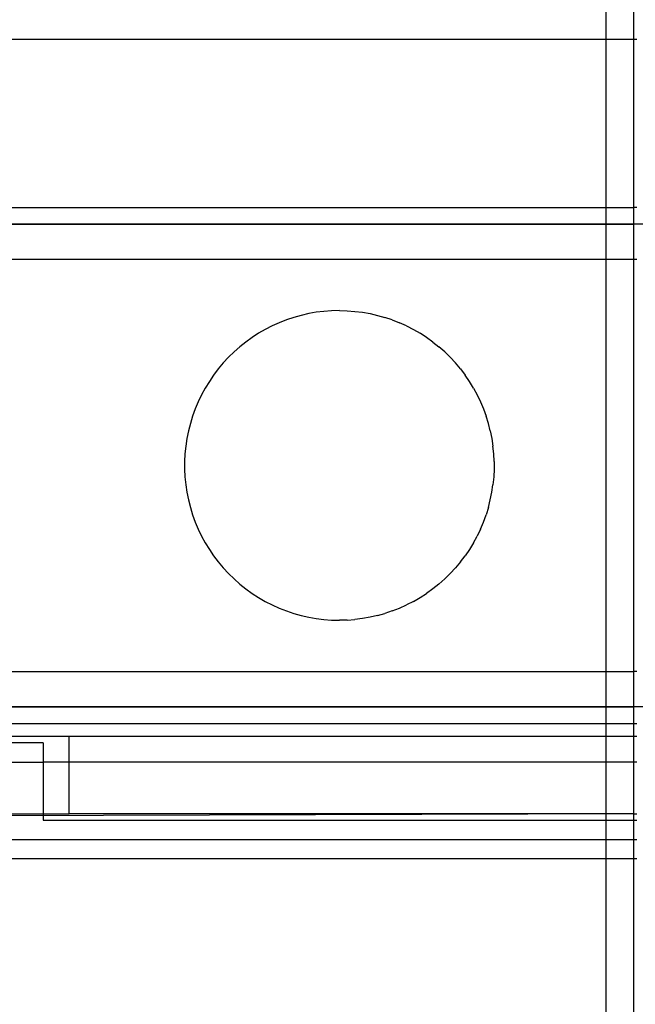
# Model space of a CAD drawing. Extents: x -45.2 to 52.8, y -41.4 to 50.6.
# Drawn here: x -26.1 to -25.2, y 34.2 to 35.7 of the extents above; entities that cross this region are included whole.
import ezdxf

# ---------------------------------------------------------------- set-up
doc = ezdxf.new("R2010")
doc.units = 0
doc.header["$MEASUREMENT"] = 0
doc.layers.get('0').update_dxf_attribs({"linetype": 'CONTINUOUS'})

msp = doc.modelspace()

# ---------------------------------------------------------------- linework, layer by layer
for p, q in [((-25.1769, 35.6303), (-25.1769, 46.1999)), ((-25.2199, 37.0188), (-25.2199, 34.2787)), ((-26.1747, 35.6303), (-25.1769, 35.6303)), ((-25.1769, 35.6303), (-25.1727, 35.6303)), ((-25.1769, 35.3739), (-25.1769, 35.6303)), ((-26.1747, 35.3739), (-25.1769, 35.3739)), ((-25.1727, 35.3739), (-25.1769, 35.3739)), ((-25.1769, 35.3484), (-25.1769, 35.3739)), ((-8.9138, 35.3484), (-29.0516, 35.3484)), ((-26.1747, 35.3484), (-25.1769, 35.3484)), ((-25.1727, 35.3484), (-25.1769, 35.3484)), ((-25.1769, 35.2951), (-25.1769, 35.3484)), ((-26.1747, 35.2951), (-25.1769, 35.2951)), ((-25.1769, 34.6656), (-25.1769, 35.2951)), ((-25.1769, 35.2951), (-25.1727, 35.2951)), ((-25.6732, 35.2118), (-25.6847, 35.2091)), ((-25.6616, 35.2138), (-25.6732, 35.2118)), ((-25.6499, 35.2153), (-25.6616, 35.2138)), ((-25.6382, 35.2161), (-25.6499, 35.2153)), ((-25.6264, 35.2164), (-25.6382, 35.2161)), ((-25.6264, 35.2164), (-25.6146, 35.2161)), ((-25.6146, 35.2161), (-25.6029, 35.2153)), ((-25.6029, 35.2153), (-25.5912, 35.2138)), ((-25.5912, 35.2138), (-25.5796, 35.2118)), ((-25.5796, 35.2118), (-25.5681, 35.2091)), ((-25.7182, 35.1979), (-25.7289, 35.193)), ((-25.7072, 35.2022), (-25.7182, 35.1979)), ((-25.696, 35.2059), (-25.7072, 35.2022)), ((-25.6847, 35.2091), (-25.696, 35.2059)), ((-25.5681, 35.2091), (-25.5568, 35.2059)), ((-25.5456, 35.2022), (-25.5568, 35.2059)), ((-25.5456, 35.2022), (-25.5347, 35.1979)), ((-25.5239, 35.193), (-25.5347, 35.1979)), ((-25.7496, 35.1818), (-25.7595, 35.1754)), ((-25.7394, 35.1877), (-25.7496, 35.1818)), ((-25.7289, 35.193), (-25.7394, 35.1877)), ((-25.5239, 35.193), (-25.5134, 35.1877)), ((-25.5134, 35.1877), (-25.5032, 35.1818)), ((-25.4933, 35.1754), (-25.5032, 35.1818)), ((-25.769, 35.1685), (-25.7782, 35.1612)), ((-25.7595, 35.1754), (-25.769, 35.1685)), ((-25.4838, 35.1685), (-25.4933, 35.1754)), ((-25.4838, 35.1685), (-25.4746, 35.1612)), ((-25.7871, 35.1534), (-25.7955, 35.1452)), ((-25.7782, 35.1612), (-25.7871, 35.1534)), ((-25.4657, 35.1534), (-25.4746, 35.1612)), ((-25.4573, 35.1452), (-25.4657, 35.1534)), ((-25.8035, 35.1365), (-25.8111, 35.1275)), ((-25.7955, 35.1452), (-25.8035, 35.1365)), ((-25.4573, 35.1452), (-25.4493, 35.1365)), ((-25.4417, 35.1275), (-25.4493, 35.1365)), ((-25.8111, 35.1275), (-25.8182, 35.1181)), ((-25.4417, 35.1275), (-25.4346, 35.1181)), ((-25.8248, 35.1084), (-25.831, 35.0983)), ((-25.8182, 35.1181), (-25.8248, 35.1084)), ((-25.428, 35.1084), (-25.4346, 35.1181)), ((-25.4218, 35.0983), (-25.428, 35.1084)), ((-25.831, 35.0983), (-25.8366, 35.088)), ((-25.4218, 35.0983), (-25.4162, 35.088)), ((-25.8417, 35.0774), (-25.8463, 35.0665)), ((-25.8366, 35.088), (-25.8417, 35.0774)), ((-25.4162, 35.088), (-25.4111, 35.0774)), ((-25.4111, 35.0774), (-25.4065, 35.0665)), ((-25.8463, 35.0665), (-25.8503, 35.0555)), ((-25.4065, 35.0665), (-25.4025, 35.0555)), ((-25.8503, 35.0555), (-25.8538, 35.0442)), ((-25.399, 35.0442), (-25.4025, 35.0555)), ((-25.8567, 35.0328), (-25.859, 35.0212)), ((-25.8538, 35.0442), (-25.8567, 35.0328)), ((-25.3961, 35.0328), (-25.399, 35.0442)), ((-25.3961, 35.0328), (-25.3938, 35.0212)), ((-25.859, 35.0212), (-25.8608, 35.0096)), ((-25.3938, 35.0212), (-25.392, 35.0096)), ((-25.8608, 35.0096), (-25.862, 34.9979)), ((-25.3908, 34.9979), (-25.392, 35.0096)), ((-25.862, 34.9979), (-25.8626, 34.9861)), ((-25.8626, 34.9861), (-25.8626, 34.9743)), ((-25.3903, 34.9861), (-25.3908, 34.9979)), ((-25.3903, 34.9861), (-25.3903, 34.9743)), ((-25.8626, 34.9743), (-25.862, 34.9626)), ((-25.3903, 34.9743), (-25.3908, 34.9626)), ((-25.862, 34.9626), (-25.8608, 34.9508)), ((-25.3908, 34.9626), (-25.392, 34.9508)), ((-25.8608, 34.9508), (-25.859, 34.9392)), ((-25.3938, 34.9392), (-25.392, 34.9508)), ((-25.859, 34.9392), (-25.8567, 34.9277)), ((-25.8567, 34.9277), (-25.8538, 34.9162)), ((-25.399, 34.9162), (-25.3961, 34.9277)), ((-25.3961, 34.9277), (-25.3938, 34.9392)), ((-25.8538, 34.9162), (-25.8503, 34.905)), ((-25.399, 34.9162), (-25.4025, 34.905)), ((-25.8503, 34.905), (-25.8463, 34.8939)), ((-25.4065, 34.8939), (-25.4025, 34.905)), ((-25.8463, 34.8939), (-25.8417, 34.8831)), ((-25.8417, 34.8831), (-25.8366, 34.8725)), ((-25.4111, 34.8831), (-25.4162, 34.8725)), ((-25.4111, 34.8831), (-25.4065, 34.8939)), ((-25.8366, 34.8725), (-25.831, 34.8621)), ((-25.4218, 34.8621), (-25.4162, 34.8725)), ((-25.831, 34.8621), (-25.8248, 34.8521)), ((-25.8248, 34.8521), (-25.8182, 34.8423)), ((-25.428, 34.8521), (-25.4346, 34.8423)), ((-25.4218, 34.8621), (-25.428, 34.8521)), ((-25.8182, 34.8423), (-25.8111, 34.8329)), ((-25.4417, 34.8329), (-25.4346, 34.8423)), ((-25.8111, 34.8329), (-25.8035, 34.8239)), ((-25.8035, 34.8239), (-25.7955, 34.8153)), ((-25.4573, 34.8153), (-25.4493, 34.8239)), ((-25.4417, 34.8329), (-25.4493, 34.8239)), ((-25.7955, 34.8153), (-25.7871, 34.8071)), ((-25.7871, 34.8071), (-25.7782, 34.7993)), ((-25.4657, 34.8071), (-25.4746, 34.7993)), ((-25.4657, 34.8071), (-25.4573, 34.8153)), ((-25.7782, 34.7993), (-25.769, 34.7919)), ((-25.769, 34.7919), (-25.7595, 34.785)), ((-25.4838, 34.7919), (-25.4933, 34.785)), ((-25.4746, 34.7993), (-25.4838, 34.7919)), ((-25.7595, 34.785), (-25.7496, 34.7787)), ((-25.7496, 34.7787), (-25.7394, 34.7728)), ((-25.5134, 34.7728), (-25.5032, 34.7787)), ((-25.5032, 34.7787), (-25.4933, 34.785)), ((-25.7394, 34.7728), (-25.7289, 34.7674)), ((-25.7289, 34.7674), (-25.7182, 34.7625)), ((-25.7182, 34.7625), (-25.7072, 34.7582)), ((-25.5456, 34.7582), (-25.5347, 34.7625)), ((-25.5347, 34.7625), (-25.5239, 34.7674)), ((-25.5134, 34.7728), (-25.5239, 34.7674)), ((-25.7072, 34.7582), (-25.696, 34.7545)), ((-25.696, 34.7545), (-25.6847, 34.7513)), ((-25.6847, 34.7513), (-25.6732, 34.7487)), ((-25.6732, 34.7487), (-25.6616, 34.7466)), ((-25.6616, 34.7466), (-25.6499, 34.7452)), ((-25.5912, 34.7466), (-25.6029, 34.7452)), ((-25.5796, 34.7487), (-25.5912, 34.7466)), ((-25.5681, 34.7513), (-25.5796, 34.7487)), ((-25.5681, 34.7513), (-25.5568, 34.7545)), ((-25.5456, 34.7582), (-25.5568, 34.7545)), ((-25.6499, 34.7452), (-25.6382, 34.7443)), ((-25.6382, 34.7443), (-25.6264, 34.744)), ((-25.6146, 34.7443), (-25.6264, 34.744)), ((-25.6146, 34.7443), (-25.6029, 34.7452)), ((-26.1747, 34.6657), (-25.1769, 34.6656)), ((-25.1727, 34.6656), (-25.1769, 34.6656)), ((-25.1769, 34.612), (-25.1769, 34.6656)), ((-8.9138, 34.612), (-29.0516, 34.612)), ((-26.1747, 34.612), (-25.1769, 34.612)), ((-25.1769, 34.5865), (-25.1769, 34.612)), ((-25.1727, 34.612), (-25.1769, 34.612)), ((-26.1747, 34.5865), (-25.1769, 34.5865)), ((-25.1769, 34.5865), (-25.1727, 34.5865)), ((-25.1769, 34.5668), (-25.1769, 34.5865)), ((-26.0387, 34.5668), (-26.1747, 34.5668)), ((-26.0387, 34.5275), (-26.0387, 34.5668)), ((-25.1769, 34.5668), (-26.0387, 34.5668)), ((-25.1727, 34.5668), (-25.1769, 34.5668)), ((-25.1769, 34.5275), (-25.1769, 34.5668)), ((-26.0782, 34.557), (-26.1747, 34.557)), ((-26.0782, 34.557), (-26.0782, 34.5275)), ((-26.1747, 34.5275), (-26.0782, 34.5275)), ((-26.0782, 34.5275), (-26.0782, 34.4487)), ((-26.0387, 34.5275), (-26.0782, 34.5275)), ((-26.0387, 34.4487), (-26.0387, 34.5275)), ((-25.1769, 34.5275), (-26.0387, 34.5275)), ((-25.1727, 34.5275), (-25.1769, 34.5275)), ((-25.1769, 34.4487), (-25.1769, 34.5275)), ((-25.1769, 34.4487), (-26.6688, 34.4436)), ((-26.1747, 34.4487), (-26.0782, 34.4487)), ((-26.0782, 34.4487), (-26.0782, 34.4389)), ((-26.0782, 34.4487), (-26.0387, 34.4487)), ((-25.1769, 34.4487), (-26.0387, 34.4487)), ((-25.1769, 34.4487), (-25.1727, 34.4487)), ((-25.1769, 34.4389), (-25.1769, 34.4487)), ((-26.0782, 34.4389), (-25.1769, 34.4389)), ((-25.1769, 34.4389), (-25.1727, 34.4389)), ((-25.1769, 34.4094), (-25.1769, 34.4389)), ((-26.1747, 34.4094), (-25.1769, 34.4094)), ((-25.1769, 34.4094), (-25.1727, 34.4094)), ((-25.1769, 34.3798), (-25.1769, 34.4094)), ((-25.1769, 34.3798), (-26.1747, 34.3798)), ((-25.1769, 30.9546), (-25.1769, 34.3798)), ((-25.1727, 34.3798), (-25.1769, 34.3798)), ((-25.2199, 34.2787), (-25.2199, 34.0188))]:
    msp.add_line(p, q)

doc.saveas('drawing.dxf')
